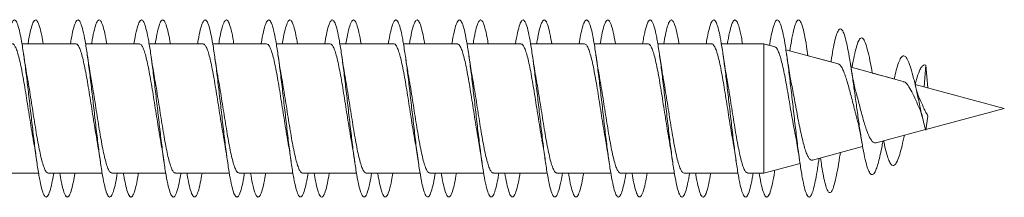
# Model space of a CAD drawing. Units: millimetres. Extents: x -586 to 861, y -416 to 682.
# Drawn here: x 833 to 861, y 138 to 143 of the extents above; entities that cross this region are included whole.
import ezdxf

# ---------------------------------------------------------------- set-up
doc = ezdxf.new("R2010")
doc.units = ezdxf.units.MM

msp = doc.modelspace()

# ---------------------------------------------------------------- linework, layer by layer
at = {"color": 7, "linetype": 'Continuous', "lineweight": 0}
for p, q in [((834.581, 142.445), (833.056, 142.445)), ((833.381, 142.445), (833.056, 142.445)), ((834.427, 142.445), (833.655, 142.445)), ((836.381, 142.445), (834.855, 142.445)), ((835.181, 142.445), (834.855, 142.445)), ((836.227, 142.445), (835.456, 142.445)), ((838.181, 142.445), (836.655, 142.445)), ((836.981, 142.445), (836.655, 142.445)), ((838.027, 142.445), (837.255, 142.445)), ((839.981, 142.445), (838.455, 142.445)), ((838.781, 142.445), (838.455, 142.445)), ((839.826, 142.445), (839.055, 142.445)), ((841.781, 142.445), (840.256, 142.445)), ((840.581, 142.445), (840.256, 142.445)), ((841.627, 142.445), (840.855, 142.445)), ((843.581, 142.445), (842.055, 142.445)), ((842.381, 142.445), (842.055, 142.445)), ((843.427, 142.445), (842.656, 142.445)), ((845.381, 142.445), (843.855, 142.445)), ((844.181, 142.445), (843.855, 142.445)), ((845.227, 142.445), (844.455, 142.445)), ((847.181, 142.445), (845.655, 142.445)), ((845.981, 142.445), (845.655, 142.445)), ((847.025, 142.445), (846.255, 142.445)), ((848.981, 142.445), (847.456, 142.445)), ((847.781, 142.445), (847.456, 142.445)), ((848.827, 142.445), (848.055, 142.445)), ((850.781, 142.445), (849.255, 142.445)), ((849.581, 142.445), (849.255, 142.445)), ((850.627, 142.445), (849.856, 142.445)), ((852.581, 142.445), (851.055, 142.445)), ((851.381, 142.445), (851.055, 142.445)), ((852.426, 142.445), (851.655, 142.445)), ((854.055, 142.445), (852.855, 142.445)), ((853.181, 142.445), (852.855, 142.445)), ((854.055, 142.445), (853.455, 142.445)), ((854.375, 142.359), (854.055, 142.445)), ((854.219, 142.401), (854.055, 142.445)), ((854.055, 142.445), (854.055, 138.795)), ((856.162, 141.881), (854.682, 142.277)), ((854.961, 142.202), (854.682, 142.277)), ((855.309, 142.109), (855.304, 142.14)), ((855.96, 141.935), (855.309, 142.109)), ((855.965, 141.967), (855.96, 141.935)), ((858.005, 141.387), (856.526, 141.783)), ((856.773, 141.717), (856.526, 141.783)), ((857.129, 141.621), (857.124, 141.649)), ((857.748, 141.456), (857.129, 141.621)), ((858.641, 141.847), (858.594, 141.229)), ((858.703, 141.2), (858.641, 141.847)), ((860.866, 140.62), (858.34, 141.297)), ((860.866, 140.62), (858.34, 141.297)), ((858.644, 140.025), (860.866, 140.62)), ((860.866, 140.62), (860.866, 140.62)), ((858.703, 140.402), (858.641, 140.007)), ((857.239, 139.648), (858.637, 140.023)), ((855.435, 139.165), (856.855, 139.546)), ((856.208, 139.276), (856.224, 139.377)), ((855.603, 139.099), (855.62, 139.215)), ((855.661, 139.226), (855.678, 139.11)), ((854.055, 138.795), (855.083, 139.071)), ((832, 138.795), (833.527, 138.795)), ((833.801, 138.795), (835.326, 138.795)), ((835.6, 138.795), (837.126, 138.795)), ((837.401, 138.795), (838.927, 138.795)), ((839.201, 138.795), (840.727, 138.795)), ((841, 138.795), (842.526, 138.795)), ((842.801, 138.795), (844.326, 138.795)), ((844.601, 138.795), (846.127, 138.795)), ((846.4, 138.795), (847.927, 138.795)), ((848.201, 138.795), (849.726, 138.795)), ((850, 138.795), (851.526, 138.795)), ((851.801, 138.795), (853.327, 138.795)), ((853.601, 138.795), (854.055, 138.795))]:
    msp.add_line(p, q, dxfattribs=at)
for points, knots in [([(832.626, 142.445), (832.627, 142.453), (832.648, 142.594), (832.691, 142.796), (832.752, 143.021), (832.814, 143.128), (832.875, 143.121), (832.937, 143), (832.998, 142.768), (833.06, 142.439), (833.121, 142.025), (833.183, 141.548), (833.244, 141.028), (833.306, 140.489), (833.367, 139.956), (833.429, 139.453), (833.49, 139.005), (833.552, 138.63), (833.613, 138.347), (833.675, 138.167), (833.736, 138.102), (833.798, 138.15), (833.859, 138.317), (833.912, 138.534), (833.943, 138.727), (833.955, 138.795)], [0, 0, 0, 0, 0.002552, 0.048869, 0.095182, 0.141491, 0.187792, 0.234088, 0.280379, 0.326666, 0.37295, 0.419232, 0.465511, 0.511791, 0.558069, 0.604348, 0.650628, 0.696911, 0.743195, 0.789484, 0.835776, 0.882073, 0.928376, 0.974686, 1, 1, 1, 1]), ([(833.227, 142.445), (833.233, 142.482), (833.259, 142.65), (833.306, 142.861), (833.367, 143.057), (833.429, 143.137), (833.49, 143.102), (833.552, 142.951), (833.607, 142.73), (833.641, 142.527), (833.655, 142.445)], [0, 0, 0, 0, 0.041076, 0.184752, 0.328429, 0.472108, 0.6158, 0.759487, 0.903183, 1, 1, 1, 1]), ([(834.427, 142.445), (834.443, 142.538), (834.479, 142.751), (834.536, 142.972), (834.598, 143.111), (834.659, 143.134), (834.721, 143.041), (834.782, 142.839), (834.844, 142.533), (834.905, 142.14), (834.967, 141.677), (835.028, 141.166), (835.09, 140.629), (835.151, 140.092), (835.213, 139.579), (835.275, 139.113), (835.336, 138.718), (835.398, 138.409), (835.459, 138.203), (835.521, 138.107), (835.582, 138.127), (835.644, 138.263), (835.701, 138.484), (835.739, 138.699), (835.755, 138.795)], [0, 0, 0, 0, 0.036275, 0.082564, 0.128851, 0.175139, 0.221425, 0.267714, 0.314004, 0.360296, 0.406592, 0.452891, 0.499195, 0.545505, 0.591821, 0.638143, 0.684467, 0.73079, 0.777104, 0.823412, 0.869714, 0.916013, 0.962307, 1, 1, 1, 1]), ([(835.026, 142.445), (835.027, 142.451), (835.048, 142.592), (835.09, 142.791), (835.151, 143.019), (835.213, 143.127), (835.275, 143.123), (835.336, 143), (835.397, 142.78), (835.437, 142.555), (835.456, 142.445)], [0, 0, 0, 0, 0.0064164, 0.149349, 0.2922933, 0.4352603, 0.5782455, 0.7212286, 0.8642194, 1, 1, 1, 1]), ([(836.227, 142.445), (836.238, 142.51), (836.269, 142.7), (836.32, 142.916), (836.382, 143.087), (836.443, 143.139), (836.505, 143.077), (836.566, 142.901), (836.628, 142.621), (836.69, 142.248), (836.751, 141.801), (836.813, 141.3), (836.874, 140.767), (836.936, 140.228), (836.997, 139.707), (837.059, 139.228), (837.12, 138.812), (837.182, 138.48), (837.243, 138.246), (837.305, 138.121), (837.366, 138.111), (837.428, 138.215), (837.489, 138.436), (837.532, 138.639), (837.554, 138.784), (837.556, 138.795)], [0, 0, 0, 0, 0.023838, 0.070134, 0.116435, 0.16274, 0.209052, 0.255372, 0.301696, 0.348015, 0.394331, 0.440639, 0.486942, 0.533239, 0.579534, 0.625824, 0.672112, 0.718398, 0.764685, 0.810969, 0.857256, 0.903542, 0.949832, 0.996123, 1, 1, 1, 1]), ([(836.827, 142.445), (836.842, 142.538), (836.879, 142.749), (836.936, 142.969), (836.997, 143.111), (837.059, 143.134), (837.12, 143.045), (837.182, 142.836), (837.227, 142.629), (837.251, 142.471), (837.255, 142.445)], [0, 0, 0, 0, 0.110856, 0.254347, 0.39784, 0.541305, 0.684775, 0.828237, 0.971705, 1, 1, 1, 1]), ([(838.027, 142.445), (838.032, 142.48), (838.058, 142.645), (838.105, 142.856), (838.166, 143.055), (838.228, 143.137), (838.289, 143.103), (838.351, 142.957), (838.412, 142.702), (838.474, 142.353), (838.535, 141.923), (838.597, 141.434), (838.658, 140.907), (838.72, 140.367), (838.781, 139.839), (838.843, 139.347), (838.904, 138.913), (838.966, 138.557), (839.027, 138.297), (839.089, 138.142), (839.15, 138.103), (839.212, 138.177), (839.273, 138.37), (839.321, 138.582), (839.348, 138.753), (839.355, 138.795)], [0, 0, 0, 0, 0.012313, 0.058642, 0.104964, 0.151283, 0.197596, 0.243907, 0.290215, 0.336521, 0.382825, 0.42913, 0.475433, 0.521739, 0.568045, 0.614356, 0.660667, 0.706984, 0.753305, 0.799632, 0.845965, 0.892304, 0.938645, 0.984985, 1, 1, 1, 1]), ([(838.627, 142.445), (838.637, 142.508), (838.668, 142.697), (838.72, 142.915), (838.781, 143.085), (838.843, 143.139), (838.904, 143.079), (838.966, 142.901), (839.016, 142.685), (839.046, 142.502), (839.055, 142.445)], [0, 0, 0, 0, 0.072639, 0.216492, 0.360348, 0.504207, 0.648087, 0.791979, 0.935881, 1, 1, 1, 1]), ([(839.826, 142.445), (839.826, 142.449), (839.847, 142.587), (839.889, 142.786), (839.95, 143.016), (840.012, 143.125), (840.073, 143.124), (840.135, 143.005), (840.196, 142.778), (840.258, 142.451), (840.319, 142.041), (840.381, 141.565), (840.442, 141.046), (840.504, 140.506), (840.565, 139.972), (840.627, 139.468), (840.688, 139.017), (840.75, 138.64), (840.812, 138.353), (840.873, 138.172), (840.935, 138.102), (840.996, 138.147), (841.058, 138.309), (841.11, 138.528), (841.143, 138.724), (841.155, 138.795)], [0, 0, 0, 0, 0.001217, 0.047489, 0.093761, 0.140034, 0.186308, 0.232584, 0.278864, 0.325146, 0.371434, 0.417726, 0.464025, 0.510331, 0.556641, 0.602948, 0.64925, 0.695544, 0.741834, 0.788118, 0.834399, 0.880676, 0.926951, 0.973224, 1, 1, 1, 1]), ([(840.427, 142.445), (840.432, 142.479), (840.458, 142.643), (840.504, 142.852), (840.565, 143.054), (840.627, 143.136), (840.688, 143.106), (840.75, 142.957), (840.805, 142.737), (840.84, 142.531), (840.855, 142.445)], [0, 0, 0, 0, 0.0365564, 0.1802554, 0.3239806, 0.4676977, 0.6113911, 0.7550534, 0.8987093, 1, 1, 1, 1]), ([(841.627, 142.445), (841.642, 142.535), (841.678, 142.745), (841.734, 142.965), (841.796, 143.109), (841.857, 143.135), (841.919, 143.047), (841.98, 142.846), (842.042, 142.544), (842.103, 142.153), (842.165, 141.692), (842.227, 141.181), (842.288, 140.645), (842.35, 140.108), (842.411, 139.594), (842.473, 139.128), (842.534, 138.729), (842.596, 138.419), (842.657, 138.208), (842.719, 138.109), (842.78, 138.124), (842.842, 138.257), (842.9, 138.477), (842.938, 138.695), (842.955, 138.795)], [0, 0, 0, 0, 0.034586, 0.080895, 0.127213, 0.173536, 0.219861, 0.266177, 0.312489, 0.358793, 0.405094, 0.451389, 0.497683, 0.543972, 0.59026, 0.636546, 0.682833, 0.729118, 0.775406, 0.821695, 0.867987, 0.91428, 0.960579, 1, 1, 1, 1]), ([(842.225, 142.445), (842.226, 142.448), (842.247, 142.585), (842.288, 142.783), (842.35, 143.014), (842.411, 143.125), (842.473, 143.124), (842.534, 143.006), (842.595, 142.785), (842.636, 142.558), (842.656, 142.445)], [0, 0, 0, 0, 0.002425, 0.145187, 0.287941, 0.43069, 0.573424, 0.716166, 0.858903, 1, 1, 1, 1]), ([(843.427, 142.445), (843.437, 142.506), (843.468, 142.693), (843.518, 142.91), (843.58, 143.083), (843.641, 143.139), (843.703, 143.08), (843.765, 142.909), (843.826, 142.631), (843.888, 142.262), (843.949, 141.817), (844.011, 141.318), (844.072, 140.786), (844.134, 140.246), (844.195, 139.724), (844.257, 139.243), (844.318, 138.825), (844.38, 138.489), (844.441, 138.252), (844.503, 138.123), (844.564, 138.11), (844.626, 138.209), (844.687, 138.429), (844.731, 138.632), (844.753, 138.78), (844.756, 138.795)], [0, 0, 0, 0, 0.022447, 0.068748, 0.115044, 0.161339, 0.20763, 0.253921, 0.30021, 0.3465, 0.392789, 0.439081, 0.485375, 0.531672, 0.577972, 0.624277, 0.670586, 0.716903, 0.763226, 0.809554, 0.855878, 0.902197, 0.948509, 0.994816, 1, 1, 1, 1]), ([(844.027, 142.445), (844.042, 142.534), (844.077, 142.742), (844.134, 142.963), (844.195, 143.107), (844.257, 143.135), (844.318, 143.049), (844.38, 142.846), (844.425, 142.636), (844.451, 142.475), (844.455, 142.445)], [0, 0, 0, 0, 0.105647, 0.249214, 0.392799, 0.53639, 0.679996, 0.823609, 0.967261, 1, 1, 1, 1]), ([(845.227, 142.445), (845.231, 142.476), (845.257, 142.638), (845.302, 142.846), (845.364, 143.05), (845.426, 143.135), (845.487, 143.107), (845.549, 142.963), (845.61, 142.713), (845.672, 142.365), (845.733, 141.938), (845.795, 141.45), (845.856, 140.924), (845.918, 140.384), (845.979, 139.855), (846.041, 139.361), (846.102, 138.925), (846.164, 138.567), (846.225, 138.303), (846.287, 138.146), (846.348, 138.102), (846.41, 138.173), (846.471, 138.361), (846.52, 138.575), (846.548, 138.749), (846.555, 138.795)], [0, 0, 0, 0, 0.010838, 0.057143, 0.103451, 0.14976, 0.196074, 0.242391, 0.288714, 0.335042, 0.381377, 0.427718, 0.47406, 0.520395, 0.566724, 0.613046, 0.659364, 0.705677, 0.751988, 0.798295, 0.844601, 0.890905, 0.937209, 0.983513, 1, 1, 1, 1]), ([(845.827, 142.445), (845.837, 142.505), (845.867, 142.691), (845.918, 142.907), (845.979, 143.083), (846.041, 143.139), (846.102, 143.083), (846.164, 142.907), (846.215, 142.691), (846.245, 142.505), (846.255, 142.445)], [0, 0, 0, 0, 0.068165, 0.212103, 0.356022, 0.499931, 0.643821, 0.787694, 0.931562, 1, 1, 1, 1]), ([(847.025, 142.445), (847.046, 142.559), (847.087, 142.787), (847.148, 143.007), (847.21, 143.125), (847.271, 143.125), (847.333, 143.011), (847.394, 142.786), (847.456, 142.463), (847.517, 142.054), (847.579, 141.58), (847.64, 141.062), (847.702, 140.524), (847.763, 139.99), (847.825, 139.484), (847.886, 139.032), (847.948, 138.651), (848.009, 138.362), (848.071, 138.175), (848.132, 138.103), (848.194, 138.143), (848.255, 138.303), (848.309, 138.521), (848.342, 138.72), (848.355, 138.795)], [0, 0, 0, 0, 0.0460665, 0.0923693, 0.1386711, 0.1849636, 0.2312505, 0.2775313, 0.3238091, 0.3700817, 0.4163527, 0.4626202, 0.5088876, 0.5551529, 0.6014194, 0.6476854, 0.6939541, 0.7402238, 0.7864975, 0.8327737, 0.8790554, 0.9253408, 0.9716339, 1, 1, 1, 1]), ([(847.627, 142.445), (847.631, 142.475), (847.656, 142.635), (847.702, 142.844), (847.763, 143.048), (847.825, 143.135), (847.886, 143.108), (847.948, 142.964), (848.004, 142.743), (848.04, 142.534), (848.055, 142.445)], [0, 0, 0, 0, 0.032253, 0.175804, 0.319345, 0.462877, 0.606426, 0.749965, 0.893525, 1, 1, 1, 1]), ([(848.827, 142.445), (848.841, 142.531), (848.877, 142.738), (848.932, 142.959), (848.994, 143.105), (849.055, 143.136), (849.117, 143.051), (849.178, 142.855), (849.24, 142.555), (849.301, 142.168), (849.363, 141.709), (849.424, 141.2), (849.486, 140.664), (849.547, 140.126), (849.609, 139.611), (849.671, 139.142), (849.732, 138.741), (849.794, 138.426), (849.855, 138.213), (849.917, 138.11), (849.978, 138.122), (850.04, 138.251), (850.099, 138.472), (850.138, 138.692), (850.156, 138.795)], [0, 0, 0, 0, 0.033092, 0.079378, 0.125662, 0.171946, 0.218228, 0.264512, 0.310795, 0.357083, 0.403371, 0.449664, 0.49596, 0.542262, 0.588569, 0.634883, 0.681203, 0.727525, 0.773838, 0.820146, 0.866448, 0.912745, 0.959037, 1, 1, 1, 1]), ([(849.425, 142.445), (849.446, 142.558), (849.486, 142.785), (849.547, 143.006), (849.609, 143.124), (849.671, 143.126), (849.732, 143.014), (849.794, 142.784), (849.835, 142.585), (849.856, 142.448), (849.856, 142.445)], [0, 0, 0, 0, 0.140308, 0.283105, 0.42593, 0.568764, 0.711626, 0.854491, 0.997335, 1, 1, 1, 1]), ([(850.627, 142.445), (850.636, 142.502), (850.666, 142.686), (850.716, 142.902), (850.778, 143.08), (850.839, 143.139), (850.901, 143.085), (850.962, 142.916), (851.024, 142.642), (851.086, 142.275), (851.147, 141.832), (851.209, 141.333), (851.27, 140.802), (851.332, 140.263), (851.393, 139.739), (851.455, 139.257), (851.516, 138.837), (851.578, 138.499), (851.639, 138.258), (851.701, 138.126), (851.762, 138.108), (851.824, 138.205), (851.885, 138.419), (851.929, 138.624), (851.953, 138.776), (851.956, 138.795)], [0, 0, 0, 0, 0.020866, 0.067169, 0.113477, 0.159788, 0.206107, 0.252431, 0.298761, 0.345093, 0.391424, 0.437746, 0.484063, 0.530373, 0.57668, 0.622982, 0.669282, 0.715579, 0.761876, 0.808171, 0.854467, 0.900762, 0.94706, 0.993359, 1, 1, 1, 1]), ([(851.227, 142.445), (851.241, 142.53), (851.276, 142.737), (851.332, 142.956), (851.393, 143.105), (851.455, 143.136), (851.516, 143.054), (851.578, 142.853), (851.624, 142.643), (851.65, 142.479), (851.655, 142.445)], [0, 0, 0, 0, 0.101127, 0.244776, 0.388442, 0.53207, 0.67571, 0.819328, 0.962944, 1, 1, 1, 1]), ([(852.426, 142.445), (852.431, 142.472), (852.455, 142.631), (852.501, 142.839), (852.562, 143.046), (852.624, 143.135), (852.685, 143.109), (852.747, 142.97), (852.808, 142.721), (852.87, 142.378), (852.931, 141.953), (852.993, 141.467), (853.054, 140.942), (853.116, 140.402), (853.177, 139.873), (853.239, 139.377), (853.3, 138.939), (853.362, 138.577), (853.423, 138.311), (853.485, 138.149), (853.546, 138.102), (853.608, 138.168), (853.669, 138.354), (853.718, 138.568), (853.747, 138.746), (853.755, 138.795)], [0, 0, 0, 0, 0.009471, 0.055803, 0.102126, 0.148444, 0.194757, 0.241067, 0.287373, 0.333678, 0.379979, 0.426281, 0.472581, 0.518883, 0.565185, 0.61149, 0.657797, 0.704108, 0.750422, 0.796742, 0.843066, 0.889399, 0.935737, 0.982077, 1, 1, 1, 1]), ([(853.027, 142.445), (853.036, 142.501), (853.066, 142.684), (853.116, 142.9), (853.177, 143.078), (853.239, 143.139), (853.3, 143.086), (853.362, 142.916), (853.413, 142.698), (853.444, 142.509), (853.455, 142.445)], [0, 0, 0, 0, 0.063408, 0.20726, 0.351109, 0.494978, 0.638836, 0.78272, 0.92662, 1, 1, 1, 1]), ([(854.219, 142.401), (854.22, 142.412), (854.242, 142.559), (854.285, 142.768), (854.346, 143.004), (854.408, 143.122), (854.469, 143.127), (854.531, 143.016), (854.592, 142.796), (854.654, 142.475), (854.715, 142.07), (854.777, 141.597), (854.838, 141.08), (854.9, 140.542), (854.961, 140.007), (855.023, 139.5), (855.084, 139.044), (855.146, 138.662), (855.208, 138.369), (855.269, 138.18), (855.331, 138.102), (855.388, 138.139), (855.441, 138.26), (855.49, 138.443), (855.539, 138.686), (855.577, 138.915), (855.598, 139.068), (855.603, 139.104)], [0, 0, 0, 0, 0.003342, 0.047751, 0.092161, 0.13657, 0.180981, 0.225392, 0.269808, 0.314224, 0.358646, 0.403071, 0.447503, 0.491939, 0.536383, 0.580828, 0.625273, 0.669705, 0.714132, 0.758558, 0.802994, 0.847421, 0.882949, 0.918404, 0.953594, 0.989309, 1, 1, 1, 1]), ([(854.795, 142.247), (854.809, 142.342), (854.844, 142.571), (854.9, 142.838), (854.961, 143.044), (855.023, 143.134), (855.084, 143.111), (855.146, 142.972), (855.208, 142.724), (855.261, 142.431), (855.294, 142.198), (855.307, 142.11)], [0, 0, 0, 0, 0.0844096, 0.2046615, 0.3249399, 0.4452109, 0.5654901, 0.6857447, 0.805974, 0.9261927, 1, 1, 1, 1]), ([(855.965, 141.964), (855.982, 142.072), (856.017, 142.297), (856.072, 142.56), (856.129, 142.757), (856.187, 142.865), (856.246, 142.879), (856.307, 142.795), (856.368, 142.615), (856.43, 142.344), (856.493, 141.99), (856.556, 141.586), (856.617, 141.156), (856.677, 140.722), (856.738, 140.285), (856.8, 139.866), (856.864, 139.487), (856.928, 139.165), (856.995, 138.923), (857.063, 138.775), (857.133, 138.736), (857.197, 138.803), (857.254, 138.938), (857.304, 139.101), (857.355, 139.316), (857.397, 139.518), (857.422, 139.655), (857.43, 139.696)], [0, 0, 0, 0, 0.0402264, 0.0836582, 0.1273969, 0.1713202, 0.2154719, 0.2599725, 0.3047137, 0.3497231, 0.3951048, 0.440851, 0.4818061, 0.5229882, 0.5644908, 0.6066826, 0.6485766, 0.6910523, 0.734366, 0.7774442, 0.8213782, 0.8659059, 0.8954551, 0.9254143, 0.9562331, 0.9868052, 1, 1, 1, 1]), ([(832.781, 142.445), (832.781, 142.445), (832.798, 142.454), (832.83, 142.423), (832.88, 142.348), (832.928, 142.217), (832.977, 142.04), (833.026, 141.823), (833.075, 141.569), (833.124, 141.29), (833.173, 140.988), (833.222, 140.679), (833.271, 140.365), (833.32, 140.063), (833.356, 139.845), (833.375, 139.741), (833.379, 139.722)], [0, 0, 0, 0, 0.000445, 0.083446, 0.164108, 0.247109, 0.327772, 0.410774, 0.491438, 0.574441, 0.655105, 0.738108, 0.818771, 0.901775, 0.982438, 1, 1, 1, 1]), ([(834.581, 142.44), (834.585, 142.442), (834.605, 142.45), (834.641, 142.412), (834.689, 142.325), (834.739, 142.184), (834.787, 141.999), (834.836, 141.772), (834.885, 141.514), (834.934, 141.228), (834.983, 140.927), (835.032, 140.613), (835.081, 140.304), (835.128, 140.011), (835.159, 139.836), (835.173, 139.753)], [0, 0, 0, 0, 0.018578, 0.100024, 0.183832, 0.265277, 0.349085, 0.43053, 0.514337, 0.595782, 0.679589, 0.761034, 0.844841, 0.926285, 1, 1, 1, 1]), ([(836.381, 142.439), (836.388, 142.44), (836.411, 142.446), (836.451, 142.398), (836.5, 142.3), (836.548, 142.15), (836.598, 141.955), (836.646, 141.723), (836.695, 141.457), (836.744, 141.168), (836.793, 140.862), (836.842, 140.55), (836.891, 140.239), (836.936, 139.96), (836.966, 139.796), (836.978, 139.725)], [0, 0, 0, 0, 0.034087, 0.11718, 0.197932, 0.281024, 0.361775, 0.444867, 0.525617, 0.608709, 0.68946, 0.772552, 0.853304, 0.936398, 1, 1, 1, 1]), ([(838.181, 142.439), (838.191, 142.439), (838.218, 142.44), (838.261, 142.382), (838.31, 142.273), (838.359, 142.113), (838.407, 141.911), (838.457, 141.67), (838.505, 141.4), (838.554, 141.105), (838.603, 140.799), (838.652, 140.485), (838.701, 140.178), (838.743, 139.922), (838.768, 139.782), (838.778, 139.731)], [0, 0, 0, 0, 0.05216, 0.133014, 0.216212, 0.297065, 0.380264, 0.461118, 0.544317, 0.625171, 0.708369, 0.789223, 0.872421, 0.953275, 1, 1, 1, 1]), ([(839.981, 142.442), (839.995, 142.44), (840.025, 142.435), (840.071, 142.364), (840.12, 142.243), (840.169, 142.075), (840.218, 141.863), (840.266, 141.617), (840.316, 141.34), (840.364, 141.044), (840.413, 140.734), (840.462, 140.422), (840.511, 140.115), (840.549, 139.882), (840.572, 139.762), (840.577, 139.732)], [0, 0, 0, 0, 0.0678649, 0.1510928, 0.2319751, 0.3152029, 0.3960852, 0.4793127, 0.5601942, 0.6434215, 0.7243027, 0.8075293, 0.8884095, 0.9716355, 1, 1, 1, 1]), ([(841.781, 142.444), (841.782, 142.445), (841.799, 142.453), (841.832, 142.422), (841.881, 142.345), (841.93, 142.213), (841.979, 142.034), (842.027, 141.816), (842.077, 141.562), (842.125, 141.282), (842.174, 140.98), (842.223, 140.671), (842.272, 140.357), (842.321, 140.056), (842.355, 139.852), (842.372, 139.761), (842.373, 139.756)], [0, 0, 0, 0, 0.002657, 0.086544, 0.168066, 0.251952, 0.333474, 0.41736, 0.498883, 0.58277, 0.664294, 0.748182, 0.829706, 0.913594, 0.995119, 1, 1, 1, 1]), ([(843.581, 142.44), (843.585, 142.442), (843.605, 142.449), (843.642, 142.41), (843.691, 142.322), (843.74, 142.179), (843.789, 141.994), (843.838, 141.766), (843.887, 141.507), (843.936, 141.22), (843.984, 140.918), (844.034, 140.605), (844.082, 140.294), (844.131, 139.994), (844.164, 139.797), (844.181, 139.709), (844.181, 139.708)], [0, 0, 0, 0, 0.020511, 0.100883, 0.183585, 0.263957, 0.34666, 0.427032, 0.509734, 0.590106, 0.672809, 0.75318, 0.835883, 0.916254, 0.998957, 1, 1, 1, 1]), ([(845.381, 142.439), (845.388, 142.44), (845.412, 142.445), (845.452, 142.396), (845.501, 142.296), (845.55, 142.145), (845.599, 141.949), (845.648, 141.716), (845.697, 141.449), (845.745, 141.16), (845.795, 140.853), (845.843, 140.542), (845.892, 140.231), (845.937, 139.956), (845.966, 139.796), (845.978, 139.728)], [0, 0, 0, 0, 0.036304, 0.119459, 0.20027, 0.283425, 0.364235, 0.447389, 0.528199, 0.611353, 0.692162, 0.775314, 0.856124, 0.939277, 1, 1, 1, 1]), ([(847.181, 142.439), (847.192, 142.439), (847.219, 142.44), (847.262, 142.38), (847.311, 142.269), (847.36, 142.108), (847.409, 141.905), (847.458, 141.663), (847.506, 141.392), (847.556, 141.097), (847.604, 140.791), (847.654, 140.476), (847.702, 140.17), (847.744, 139.915), (847.769, 139.776), (847.778, 139.726)], [0, 0, 0, 0, 0.054279, 0.135015, 0.218093, 0.298831, 0.38191, 0.462648, 0.545728, 0.626466, 0.709546, 0.790285, 0.873365, 0.954103, 1, 1, 1, 1]), ([(848.981, 142.442), (848.995, 142.44), (849.025, 142.434), (849.072, 142.362), (849.121, 142.239), (849.17, 142.07), (849.219, 141.857), (849.268, 141.61), (849.317, 141.332), (849.366, 141.036), (849.415, 140.725), (849.463, 140.414), (849.513, 140.107), (849.549, 139.888), (849.568, 139.78), (849.572, 139.762)], [0, 0, 0, 0, 0.0707093, 0.1547153, 0.2363536, 0.3203592, 0.4019977, 0.4860032, 0.5676417, 0.651647, 0.733285, 0.8172907, 0.8989276, 0.9829324, 1, 1, 1, 1]), ([(850.781, 142.444), (850.782, 142.444), (850.8, 142.453), (850.833, 142.42), (850.882, 142.342), (850.931, 142.208), (850.98, 142.029), (851.029, 141.81), (851.078, 141.554), (851.127, 141.274), (851.176, 140.972), (851.224, 140.663), (851.274, 140.348), (851.322, 140.048), (851.357, 139.836), (851.376, 139.737), (851.378, 139.724)], [0, 0, 0, 0, 0.004815, 0.087868, 0.168579, 0.251632, 0.332343, 0.415395, 0.496106, 0.579157, 0.659868, 0.74292, 0.823632, 0.906685, 0.987397, 1, 1, 1, 1]), ([(852.581, 142.44), (852.586, 142.441), (852.606, 142.449), (852.643, 142.408), (852.692, 142.319), (852.741, 142.175), (852.79, 141.988), (852.839, 141.759), (852.888, 141.5), (852.937, 141.212), (852.986, 140.91), (853.035, 140.597), (853.083, 140.287), (853.132, 139.989), (853.163, 139.81), (853.179, 139.722)], [0, 0, 0, 0, 0.022783, 0.103481, 0.186519, 0.267217, 0.350255, 0.430954, 0.513992, 0.594691, 0.677729, 0.758428, 0.841467, 0.922165, 1, 1, 1, 1]), ([(856.557, 141.775), (856.557, 141.778), (856.577, 141.905), (856.617, 142.108), (856.677, 142.366), (856.738, 142.54), (856.8, 142.624), (856.864, 142.61), (856.928, 142.499), (856.995, 142.286), (857.062, 141.994), (857.107, 141.744), (857.129, 141.622)], [0, 0, 0, 0, 0.002532, 0.110716, 0.219507, 0.329133, 0.440585, 0.551245, 0.663449, 0.777866, 0.891656, 1, 1, 1, 1]), ([(854.374, 142.354), (854.38, 142.354), (854.402, 142.353), (854.441, 142.298), (854.49, 142.191), (854.538, 142.038), (854.587, 141.843), (854.635, 141.617), (854.684, 141.362), (854.732, 141.091), (854.781, 140.808), (854.829, 140.526), (854.878, 140.25), (854.915, 140.047), (854.936, 139.945), (854.941, 139.922)], [0, 0, 0, 0, 0.034904, 0.125095, 0.211444, 0.300368, 0.385491, 0.473153, 0.557055, 0.64346, 0.726131, 0.811271, 0.89271, 0.976581, 1, 1, 1, 1]), ([(833.204, 141.516), (833.202, 141.527), (833.184, 141.62), (833.15, 141.827), (833.12, 142.032), (833.103, 142.141)], [0, 0, 0, 0, 0.06038, 0.500231, 1, 1, 1, 1]), ([(835.009, 141.489), (835.006, 141.506), (834.987, 141.603), (834.952, 141.819), (834.92, 142.03), (834.903, 142.143)], [0, 0, 0, 0, 0.092196, 0.518621, 1, 1, 1, 1]), ([(836.805, 141.513), (836.799, 141.546), (836.763, 141.736), (836.731, 141.958), (836.704, 142.141)], [0, 0, 0, 0, 0.174643, 1, 1, 1, 1]), ([(838.604, 141.515), (838.602, 141.526), (838.584, 141.619), (838.55, 141.826), (838.52, 142.032), (838.503, 142.142)], [0, 0, 0, 0, 0.058814, 0.499012, 1, 1, 1, 1]), ([(840.402, 141.528), (840.4, 141.538), (840.364, 141.72), (840.333, 141.938), (840.303, 142.143)], [0, 0, 0, 0, 0.057878, 1, 1, 1, 1]), ([(842.208, 141.494), (842.204, 141.512), (842.186, 141.609), (842.151, 141.823), (842.12, 142.031), (842.104, 142.141)], [0, 0, 0, 0, 0.09805, 0.52459, 1, 1, 1, 1]), ([(844.005, 141.512), (843.995, 141.564), (843.972, 141.692), (843.938, 141.905), (843.914, 142.067), (843.903, 142.142)], [0, 0, 0, 0, 0.267738, 0.658407, 1, 1, 1, 1]), ([(845.803, 141.522), (845.801, 141.533), (845.783, 141.628), (845.75, 141.832), (845.719, 142.035), (845.703, 142.142)], [0, 0, 0, 0, 0.062202, 0.502486, 1, 1, 1, 1]), ([(847.604, 141.514), (847.602, 141.525), (847.584, 141.618), (847.551, 141.825), (847.52, 142.031), (847.503, 142.141)], [0, 0, 0, 0, 0.05829, 0.498573, 1, 1, 1, 1]), ([(849.407, 141.5), (849.403, 141.519), (849.385, 141.618), (849.35, 141.83), (849.319, 142.035), (849.303, 142.143)], [0, 0, 0, 0, 0.10208, 0.529453, 1, 1, 1, 1]), ([(851.205, 141.513), (851.195, 141.564), (851.172, 141.691), (851.139, 141.904), (851.115, 142.066), (851.103, 142.141)], [0, 0, 0, 0, 0.2661325, 0.6574275, 1, 1, 1, 1]), ([(853.005, 141.51), (853.003, 141.522), (852.985, 141.615), (852.951, 141.824), (852.92, 142.031), (852.903, 142.142)], [0, 0, 0, 0, 0.06294, 0.500664, 1, 1, 1, 1]), ([(854.836, 141.348), (854.823, 141.415), (854.794, 141.564), (854.75, 141.829), (854.719, 142.034), (854.703, 142.143)], [0, 0, 0, 0, 0.277624, 0.616116, 1, 1, 1, 1]), ([(857.748, 141.456), (857.768, 141.542), (857.808, 141.718), (857.871, 141.921), (857.937, 142.06), (858.004, 142.118), (858.074, 142.093), (858.147, 141.973), (858.222, 141.766), (858.299, 141.48), (858.38, 141.13), (858.454, 140.786), (858.521, 140.484), (858.58, 140.23), (858.62, 140.082), (858.641, 140.007)], [0, 0, 0, 0, 0.074972, 0.152912, 0.233681, 0.313208, 0.394626, 0.478733, 0.56155, 0.647939, 0.733753, 0.821318, 0.881137, 0.939732, 1, 1, 1, 1]), ([(856.161, 141.877), (856.171, 141.874), (856.199, 141.867), (856.245, 141.812), (856.297, 141.72), (856.348, 141.595), (856.399, 141.442), (856.451, 141.268), (856.503, 141.076), (856.554, 140.876), (856.607, 140.671), (856.65, 140.499), (856.677, 140.4), (856.687, 140.366)], [0, 0, 0, 0, 0.065216, 0.169476, 0.26829, 0.370054, 0.467342, 0.56759, 0.662573, 0.760421, 0.853515, 0.949404, 1, 1, 1, 1]), ([(856.668, 141.085), (856.664, 141.096), (856.649, 141.148), (856.616, 141.29), (856.567, 141.528), (856.533, 141.738), (856.514, 141.852)], [0, 0, 0, 0, 0.07456, 0.334345, 0.639593, 1, 1, 1, 1]), ([(858.343, 141.296), (858.355, 141.345), (858.394, 141.503), (858.454, 141.67), (858.521, 141.795), (858.58, 141.856), (858.62, 141.85), (858.641, 141.847)], [0, 0, 0, 0, 0.128611, 0.415182, 0.610953, 0.802753, 1, 1, 1, 1]), ([(833.801, 138.796), (833.785, 138.8), (833.753, 138.81), (833.704, 138.89), (833.655, 139.018), (833.606, 139.192), (833.557, 139.409), (833.508, 139.66), (833.459, 139.94), (833.411, 140.238), (833.361, 140.55), (833.313, 140.861), (833.264, 141.166), (833.227, 141.387), (833.207, 141.495), (833.203, 141.515)], [0, 0, 0, 0, 0.079053, 0.162122, 0.242851, 0.325921, 0.40665, 0.489721, 0.57045, 0.653521, 0.734251, 0.817321, 0.898051, 0.981121, 1, 1, 1, 1]), ([(835.6, 138.8), (835.588, 138.801), (835.559, 138.804), (835.514, 138.87), (835.465, 138.987), (835.416, 139.153), (835.367, 139.361), (835.318, 139.607), (835.27, 139.88), (835.221, 140.177), (835.172, 140.484), (835.123, 140.799), (835.074, 141.104), (835.036, 141.338), (835.014, 141.457), (835.008, 141.489)], [0, 0, 0, 0, 0.063925, 0.145289, 0.229013, 0.310377, 0.394101, 0.475464, 0.559186, 0.64055, 0.724272, 0.805636, 0.889359, 0.970724, 1, 1, 1, 1]), ([(837.401, 138.802), (837.391, 138.801), (837.366, 138.798), (837.324, 138.852), (837.275, 138.959), (837.226, 139.115), (837.177, 139.316), (837.128, 139.552), (837.079, 139.823), (837.031, 140.114), (836.981, 140.422), (836.933, 140.733), (836.884, 141.043), (836.841, 141.307), (836.814, 141.455), (836.804, 141.512)], [0, 0, 0, 0, 0.045455, 0.128589, 0.209381, 0.292516, 0.373307, 0.456442, 0.537233, 0.620367, 0.701158, 0.784293, 0.865084, 0.948218, 1, 1, 1, 1]), ([(839.201, 138.801), (839.195, 138.8), (839.173, 138.794), (839.134, 138.838), (839.085, 138.932), (839.036, 139.08), (838.988, 139.27), (838.938, 139.502), (838.89, 139.764), (838.841, 140.053), (838.792, 140.357), (838.743, 140.67), (838.694, 140.979), (838.647, 141.267), (838.617, 141.436), (838.603, 141.515)], [0, 0, 0, 0, 0.029768, 0.110529, 0.193632, 0.274393, 0.357496, 0.438259, 0.521362, 0.602125, 0.68523, 0.765993, 0.849098, 0.92986, 1, 1, 1, 1]), ([(841, 138.798), (840.998, 138.797), (840.979, 138.789), (840.944, 138.825), (840.895, 138.908), (840.846, 139.045), (840.797, 139.228), (840.749, 139.451), (840.699, 139.709), (840.651, 139.991), (840.602, 140.295), (840.553, 140.604), (840.504, 140.918), (840.455, 141.218), (840.421, 141.425), (840.403, 141.519), (840.401, 141.528)], [0, 0, 0, 0, 0.011724, 0.094512, 0.174966, 0.257754, 0.338208, 0.420995, 0.501449, 0.584236, 0.66469, 0.747475, 0.827928, 0.910714, 0.991167, 1, 1, 1, 1]), ([(842.801, 138.796), (842.785, 138.8), (842.753, 138.809), (842.705, 138.887), (842.656, 139.014), (842.608, 139.187), (842.558, 139.403), (842.51, 139.652), (842.461, 139.933), (842.412, 140.23), (842.363, 140.542), (842.314, 140.853), (842.265, 141.158), (842.229, 141.374), (842.21, 141.478), (842.207, 141.494)], [0, 0, 0, 0, 0.0773874, 0.1610186, 0.242293, 0.3259246, 0.4071993, 0.490831, 0.5721054, 0.6557366, 0.7370111, 0.8206422, 0.9019162, 0.9855475, 1, 1, 1, 1]), ([(844.601, 138.8), (844.588, 138.801), (844.56, 138.803), (844.515, 138.868), (844.467, 138.983), (844.417, 139.148), (844.369, 139.354), (844.32, 139.6), (844.271, 139.872), (844.222, 140.169), (844.173, 140.476), (844.124, 140.79), (844.075, 141.096), (844.035, 141.341), (844.011, 141.47), (844.004, 141.512)], [0, 0, 0, 0, 0.0612827, 0.1420719, 0.2252039, 0.3059928, 0.3891243, 0.469914, 0.553046, 0.6338365, 0.7169695, 0.7977601, 0.8808941, 0.9616849, 1, 1, 1, 1]), ([(846.4, 138.802), (846.392, 138.801), (846.367, 138.797), (846.325, 138.85), (846.276, 138.955), (846.228, 139.11), (846.179, 139.31), (846.13, 139.546), (846.081, 139.815), (846.032, 140.105), (845.983, 140.413), (845.934, 140.725), (845.885, 141.035), (845.841, 141.305), (845.813, 141.459), (845.802, 141.521)], [0, 0, 0, 0, 0.04315, 0.126065, 0.206644, 0.289559, 0.370137, 0.453052, 0.53363, 0.616545, 0.697122, 0.780036, 0.860613, 0.943527, 1, 1, 1, 1]), ([(848.201, 138.801), (848.195, 138.8), (848.174, 138.793), (848.135, 138.836), (848.087, 138.929), (848.038, 139.075), (847.989, 139.265), (847.94, 139.495), (847.891, 139.757), (847.842, 140.045), (847.793, 140.348), (847.744, 140.662), (847.695, 140.971), (847.648, 141.261), (847.618, 141.433), (847.604, 141.514)], [0, 0, 0, 0, 0.027583, 0.108371, 0.191502, 0.27229, 0.355421, 0.43621, 0.519342, 0.600131, 0.683263, 0.764052, 0.847183, 0.927972, 1, 1, 1, 1]), ([(850, 138.798), (849.999, 138.797), (849.98, 138.789), (849.946, 138.823), (849.896, 138.905), (849.848, 139.041), (849.799, 139.223), (849.75, 139.444), (849.701, 139.702), (849.652, 139.983), (849.603, 140.286), (849.554, 140.596), (849.505, 140.91), (849.456, 141.21), (849.423, 141.41), (849.407, 141.498), (849.406, 141.5)], [0, 0, 0, 0, 0.0096285, 0.0931348, 0.1742872, 0.2577932, 0.3389453, 0.4224506, 0.5036022, 0.5871069, 0.6682586, 0.7517637, 0.8329162, 0.9164221, 0.9975754, 1, 1, 1, 1]), ([(851.801, 138.797), (851.786, 138.801), (851.754, 138.808), (851.707, 138.884), (851.658, 139.01), (851.609, 139.181), (851.56, 139.397), (851.511, 139.645), (851.462, 139.925), (851.413, 140.222), (851.364, 140.533), (851.315, 140.845), (851.266, 141.151), (851.229, 141.375), (851.208, 141.488), (851.204, 141.512)], [0, 0, 0, 0, 0.0747477, 0.1578881, 0.2386857, 0.3218258, 0.402623, 0.4857634, 0.5665603, 0.6497002, 0.7304967, 0.8136364, 0.8944326, 0.9775722, 1, 1, 1, 1]), ([(853.601, 138.801), (853.589, 138.801), (853.561, 138.802), (853.517, 138.866), (853.468, 138.979), (853.419, 139.143), (853.37, 139.348), (853.321, 139.593), (853.272, 139.864), (853.223, 140.161), (853.174, 140.468), (853.125, 140.782), (853.077, 141.088), (853.036, 141.335), (853.012, 141.466), (853.004, 141.51)], [0, 0, 0, 0, 0.059128, 0.139971, 0.223158, 0.304001, 0.387189, 0.468033, 0.551222, 0.632066, 0.715255, 0.7961, 0.879289, 0.960133, 1, 1, 1, 1]), ([(855.434, 139.169), (855.429, 139.166), (855.409, 139.155), (855.371, 139.176), (855.322, 139.233), (855.272, 139.336), (855.223, 139.475), (855.173, 139.651), (855.124, 139.856), (855.075, 140.088), (855.025, 140.338), (854.976, 140.602), (854.927, 140.869), (854.879, 141.123), (854.849, 141.276), (854.835, 141.348)], [0, 0, 0, 0, 0.0204559, 0.0986697, 0.1790739, 0.2586987, 0.3405617, 0.4214842, 0.5046788, 0.5869505, 0.6715347, 0.7551345, 0.8410854, 0.9260117, 1, 1, 1, 1]), ([(858.003, 141.377), (858.013, 141.377), (858.059, 141.379), (858.137, 141.281), (858.249, 141.099), (858.354, 140.861), (858.43, 140.696), (858.466, 140.616)], [0, 0, 0, 0, 0.070002, 0.31627, 0.5520939, 0.7832318, 1, 1, 1, 1]), ([(857.238, 139.653), (857.208, 139.652), (857.144, 139.649), (857.055, 139.79), (856.971, 139.986), (856.908, 140.187), (856.843, 140.412), (856.778, 140.661), (856.715, 140.907), (856.683, 141.025), (856.667, 141.084)], [0, 0, 0, 0, 0.142877, 0.308099, 0.473996, 0.559815, 0.648089, 0.823203, 0.911597, 1, 1, 1, 1]), ([(858.47, 140.88), (858.451, 140.924), (858.421, 140.996), (858.378, 141.142), (858.355, 141.239), (858.342, 141.29)], [0, 0, 0, 0, 0.430699, 0.699163, 1, 1, 1, 1]), ([(858.703, 140.402), (858.697, 140.42), (858.686, 140.449), (858.642, 140.509), (858.599, 140.6), (858.539, 140.738), (858.495, 140.827), (858.47, 140.879)], [0, 0, 0, 0, 0.11604, 0.180065, 0.438954, 0.672785, 1, 1, 1, 1]), ([(858.466, 140.616), (858.467, 140.613), (858.483, 140.584), (858.514, 140.492), (858.543, 140.384), (858.558, 140.326)], [0, 0, 0, 0, 0.051408, 0.495652, 1, 1, 1, 1]), ([(856.686, 140.366), (856.689, 140.356), (856.704, 140.304), (856.737, 140.17), (856.785, 139.946), (856.818, 139.755), (856.836, 139.653)], [0, 0, 0, 0, 0.06153, 0.333889, 0.644339, 1, 1, 1, 1]), ([(833.377, 139.722), (833.383, 139.689), (833.419, 139.508), (833.452, 139.282), (833.479, 139.097)], [0, 0, 0, 0, 0.183126, 1, 1, 1, 1]), ([(835.173, 139.753), (835.176, 139.732), (835.195, 139.635), (835.231, 139.418), (835.262, 139.208), (835.279, 139.096)], [0, 0, 0, 0, 0.111815, 0.523469, 1, 1, 1, 1]), ([(836.977, 139.725), (836.981, 139.706), (837, 139.608), (837.034, 139.4), (837.063, 139.201), (837.079, 139.094)], [0, 0, 0, 0, 0.101609, 0.521335, 1, 1, 1, 1]), ([(838.777, 139.731), (838.78, 139.711), (838.799, 139.613), (838.833, 139.404), (838.863, 139.204), (838.879, 139.097)], [0, 0, 0, 0, 0.104555, 0.522421, 1, 1, 1, 1]), ([(840.576, 139.732), (840.582, 139.698), (840.603, 139.588), (840.637, 139.376), (840.665, 139.19), (840.679, 139.095)], [0, 0, 0, 0, 0.175233, 0.576376, 1, 1, 1, 1]), ([(842.372, 139.756), (842.376, 139.737), (842.394, 139.642), (842.43, 139.423), (842.462, 139.21), (842.479, 139.095)], [0, 0, 0, 0, 0.103075, 0.516251, 1, 1, 1, 1]), ([(844.18, 139.708), (844.184, 139.69), (844.22, 139.507), (844.251, 139.291), (844.279, 139.097)], [0, 0, 0, 0, 0.097288, 1, 1, 1, 1]), ([(845.977, 139.728), (845.981, 139.709), (845.999, 139.61), (846.033, 139.401), (846.063, 139.201), (846.079, 139.094)], [0, 0, 0, 0, 0.101982, 0.5209942, 1, 1, 1, 1]), ([(847.777, 139.726), (847.788, 139.668), (847.811, 139.537), (847.845, 139.324), (847.868, 139.169), (847.879, 139.096)], [0, 0, 0, 0, 0.295953, 0.670225, 1, 1, 1, 1]), ([(849.571, 139.762), (849.575, 139.743), (849.593, 139.649), (849.629, 139.429), (849.661, 139.213), (849.679, 139.096)], [0, 0, 0, 0, 0.099558, 0.511943, 1, 1, 1, 1]), ([(851.378, 139.723), (851.381, 139.704), (851.4, 139.606), (851.434, 139.399), (851.463, 139.2), (851.479, 139.094)], [0, 0, 0, 0, 0.100704, 0.521086, 1, 1, 1, 1]), ([(853.178, 139.722), (853.188, 139.669), (853.211, 139.542), (853.244, 139.331), (853.268, 139.172), (853.279, 139.097)], [0, 0, 0, 0, 0.2756079, 0.6561392, 1, 1, 1, 1]), ([(854.94, 139.922), (854.944, 139.902), (854.961, 139.82), (854.993, 139.644), (855.035, 139.39), (855.064, 139.196), (855.079, 139.095)], [0, 0, 0, 0, 0.08704, 0.366521, 0.669929, 1, 1, 1, 1]), ([(857.451, 139.705), (857.454, 139.69), (857.475, 139.582), (857.515, 139.413), (857.57, 139.219), (857.627, 139.081), (857.686, 139.007), (857.746, 139.002), (857.808, 139.072), (857.871, 139.214), (857.937, 139.43), (857.992, 139.654), (858.026, 139.815), (858.037, 139.867)], [0, 0, 0, 0, 0.016399, 0.1156676, 0.2165709, 0.3163223, 0.4183145, 0.5227653, 0.6262887, 0.731383, 0.8402989, 0.9475408, 1, 1, 1, 1]), ([(855.662, 139.226), (855.673, 139.149), (855.701, 138.952), (855.747, 138.696), (855.799, 138.466), (855.852, 138.31), (855.906, 138.236), (855.961, 138.247), (856.016, 138.346), (856.072, 138.53), (856.129, 138.797), (856.175, 139.055), (856.202, 139.238), (856.209, 139.287)], [0, 0, 0, 0, 0.0629673, 0.1620257, 0.2599655, 0.3589095, 0.4582018, 0.5581081, 0.6583304, 0.7590804, 0.8605526, 0.9624483, 1, 1, 1, 1]), ([(853.926, 138.795), (853.943, 138.698), (853.981, 138.482), (854.039, 138.262), (854.1, 138.126), (854.162, 138.108), (854.223, 138.203), (854.285, 138.415), (854.333, 138.646), (854.361, 138.83), (854.369, 138.879)], [0, 0, 0, 0, 0.114598, 0.253688, 0.392772, 0.531824, 0.67089, 0.80995, 0.949005, 1, 1, 1, 1]), ([(834.127, 138.795), (834.14, 138.715), (834.174, 138.513), (834.229, 138.294), (834.29, 138.139), (834.352, 138.104), (834.413, 138.18), (834.475, 138.376), (834.522, 138.587), (834.549, 138.756), (834.555, 138.795)], [0, 0, 0, 0, 0.093996, 0.237764, 0.381513, 0.525245, 0.668962, 0.812686, 0.956399, 1, 1, 1, 1]), ([(835.927, 138.795), (835.935, 138.745), (835.964, 138.567), (836.013, 138.352), (836.074, 138.168), (836.136, 138.102), (836.197, 138.149), (836.259, 138.314), (836.311, 138.532), (836.343, 138.726), (836.355, 138.795)], [0, 0, 0, 0, 0.056686, 0.2005, 0.344326, 0.488169, 0.632005, 0.775846, 0.919699, 1, 1, 1, 1]), ([(837.726, 138.795), (837.729, 138.775), (837.753, 138.623), (837.797, 138.418), (837.858, 138.203), (837.92, 138.109), (837.982, 138.125), (838.043, 138.261), (838.101, 138.482), (838.138, 138.698), (838.155, 138.795)], [0, 0, 0, 0, 0.021315, 0.164678, 0.308082, 0.451491, 0.594912, 0.73831, 0.881683, 1, 1, 1, 1]), ([(839.526, 138.795), (839.544, 138.691), (839.583, 138.47), (839.643, 138.25), (839.704, 138.121), (839.766, 138.111), (839.827, 138.213), (839.889, 138.434), (839.932, 138.636), (839.954, 138.783), (839.956, 138.795)], [0, 0, 0, 0, 0.128074, 0.271184, 0.41429, 0.557389, 0.700495, 0.84359, 0.986684, 1, 1, 1, 1]), ([(841.327, 138.795), (841.34, 138.719), (841.373, 138.521), (841.427, 138.301), (841.488, 138.143), (841.55, 138.102), (841.611, 138.176), (841.673, 138.366), (841.721, 138.58), (841.748, 138.752), (841.755, 138.795)], [0, 0, 0, 0, 0.088956, 0.23272, 0.3765, 0.520289, 0.664081, 0.80789, 0.951718, 1, 1, 1, 1]), ([(843.127, 138.795), (843.134, 138.749), (843.162, 138.573), (843.211, 138.36), (843.272, 138.171), (843.334, 138.103), (843.395, 138.146), (843.457, 138.308), (843.51, 138.526), (843.543, 138.722), (843.555, 138.795)], [0, 0, 0, 0, 0.05218, 0.196075, 0.339978, 0.483838, 0.627685, 0.771518, 0.915327, 1, 1, 1, 1]), ([(844.926, 138.795), (844.929, 138.779), (844.951, 138.63), (844.995, 138.426), (845.056, 138.209), (845.118, 138.109), (845.179, 138.124), (845.241, 138.255), (845.3, 138.476), (845.338, 138.694), (845.356, 138.795)], [0, 0, 0, 0, 0.0171688, 0.160392, 0.3035887, 0.4467989, 0.5900011, 0.7332113, 0.8764175, 1, 1, 1, 1]), ([(846.726, 138.795), (846.744, 138.695), (846.782, 138.477), (846.84, 138.255), (846.902, 138.124), (846.964, 138.109), (847.025, 138.208), (847.087, 138.425), (847.13, 138.629), (847.153, 138.779), (847.156, 138.795)], [0, 0, 0, 0, 0.122764, 0.266005, 0.409257, 0.552546, 0.695833, 0.839157, 0.982472, 1, 1, 1, 1]), ([(848.527, 138.795), (848.539, 138.723), (848.572, 138.526), (848.625, 138.308), (848.686, 138.146), (848.748, 138.103), (848.809, 138.171), (848.871, 138.36), (848.919, 138.573), (848.947, 138.748), (848.955, 138.795)], [0, 0, 0, 0, 0.0844722, 0.2283384, 0.3721721, 0.5159968, 0.659826, 0.8036308, 0.9474284, 1, 1, 1, 1]), ([(850.327, 138.795), (850.334, 138.752), (850.361, 138.581), (850.409, 138.368), (850.47, 138.177), (850.532, 138.103), (850.593, 138.143), (850.655, 138.3), (850.709, 138.519), (850.742, 138.719), (850.755, 138.795)], [0, 0, 0, 0, 0.047655, 0.19142, 0.335169, 0.478936, 0.622698, 0.766461, 0.910252, 1, 1, 1, 1]), ([(852.126, 138.795), (852.128, 138.783), (852.15, 138.638), (852.193, 138.435), (852.254, 138.213), (852.316, 138.111), (852.377, 138.121), (852.439, 138.249), (852.498, 138.469), (852.537, 138.691), (852.556, 138.795)], [0, 0, 0, 0, 0.012716, 0.155839, 0.299001, 0.442171, 0.585356, 0.728536, 0.87169, 1, 1, 1, 1])]:
    msp.add_open_spline(points, degree=3, knots=knots, dxfattribs=at)

doc.saveas('drawing.dxf')
